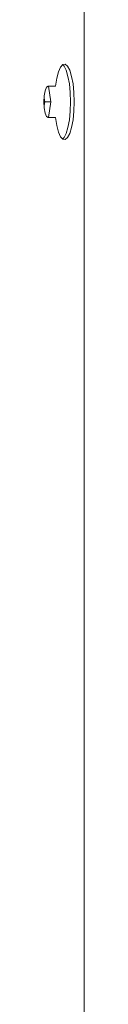
# Model space of a CAD drawing. Units: millimetres. Extents: x 5 to 415, y 0 to 297.
# Drawn here: x 102 to 102, y 259 to 265 of the extents above; entities that cross this region are included whole.
import ezdxf

# ---------------------------------------------------------------- set-up
doc = ezdxf.new("R2010")
doc.units = ezdxf.units.MM

msp = doc.modelspace()

# ---------------------------------------------------------------- linework, layer by layer
at = {"color": 7, "linetype": 'Continuous', "lineweight": 15}
for p, q in [((102.11905, 265.1864), (102.11905, 242.0664)), ((101.93835, 264.6984), (101.89129, 264.6984)), ((101.90871, 264.5984), (101.89376, 264.6984)), ((101.86541, 264.5984), (101.86998, 264.5984)), ((101.86998, 264.5984), (101.86623, 264.62346)), ((101.86623, 264.57334), (101.86998, 264.5984)), ((101.87007, 264.5984), (101.86626, 264.62388)), ((101.86626, 264.57292), (101.87007, 264.5984)), ((101.87007, 264.5984), (101.90871, 264.5984)), ((101.89376, 264.4984), (101.90871, 264.5984)), ((101.89129, 264.4984), (101.93835, 264.4984))]:
    msp.add_line(p, q, dxfattribs=at)
at = {"color": 7, "linetype": 'Continuous', "lineweight": 15, "flags": 128}
for points in [[(101.93835, 264.4984), (101.94637, 264.44818), (101.95732, 264.40705), (101.97054, 264.37748), (101.98523, 264.36127), (102.0005, 264.35941), (102.01542, 264.37199), (102.0291, 264.39827), (102.0407, 264.43664), (102.04954, 264.4848), (102.05505, 264.53983), (102.05693, 264.5984), (102.05505, 264.65697), (102.04954, 264.712), (102.0407, 264.76016), (102.0291, 264.79853), (102.01542, 264.82481), (102.0005, 264.83739), (101.98523, 264.83553), (101.97054, 264.81932), (101.95732, 264.78976), (101.94637, 264.74862), (101.93835, 264.6984)], [(101.98323, 264.36262), (101.99224, 264.37199), (102.00592, 264.39827), (102.01752, 264.43664), (102.02635, 264.4848), (102.03187, 264.53983), (102.03375, 264.5984), (102.03187, 264.65697), (102.02635, 264.712), (102.01752, 264.76016), (102.00592, 264.79853), (101.99224, 264.82481), (101.98323, 264.83418)], [(101.89129, 264.6984), (101.88138, 264.69079), (101.87299, 264.66911), (101.86738, 264.63667), (101.86541, 264.5984), (101.86738, 264.56013), (101.87299, 264.52769), (101.88138, 264.50601), (101.89129, 264.4984)]]:
    msp.add_lwpolyline(points, dxfattribs=at)

doc.saveas('drawing.dxf')
